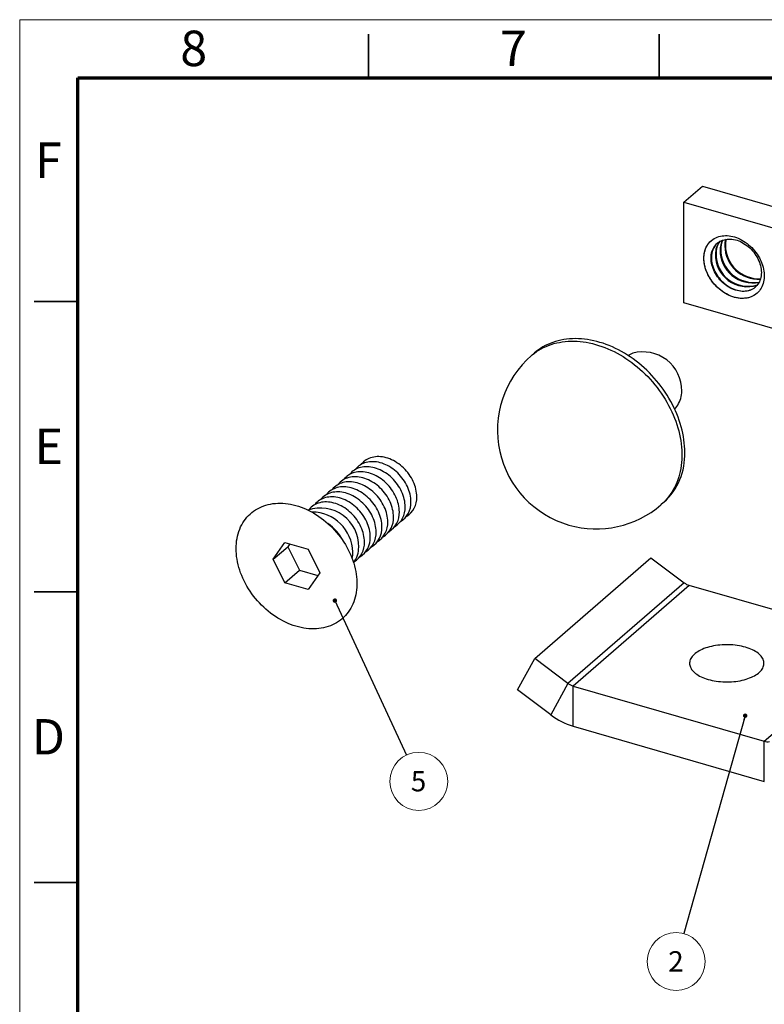
# Model space of a CAD drawing. Units: millimetres. Extents: x 0 to 210, y 0 to 148.
# Drawn here: x 0 to 64, y 64 to 148 of the extents above; entities that cross this region are included whole.
import ezdxf

# ---------------------------------------------------------------- set-up
doc = ezdxf.new("R2010")
doc.units = ezdxf.units.MM
doc.header["$LTSCALE"] = 0.5
doc.styles.add('SLDTEXTSTYLE0', font='TXT', dxfattribs={"width": 0.75})
doc.dimstyles.new('SLDDIMSTYLE0', dxfattribs={"dimtxt": 0.18, "dimasz": 0.381, "dimexe": 0, "dimexo": 0.0625, "dimgap": 0, "dimtad": 0, "dimtih": 1, "dimtoh": 1, "dimdec": 0, "dimrnd": 1e-09, "dimzin": 0, "dimdsep": 46, "dimtxsty": 'Standard', "dimblk1": 'DOT', "dimblk2": 'DOT', "dimsah": 1, "dimcen": 0.09, "dimadec": 0, "dimazin": 0, "dimtfac": 0.381, "dimtdec": 0, "dimtofl": 0, "dimtmove": 0, "dimatfit": 3, "dimldrblk": 'DOT', "dimfxl": 1, "dimfrac": 2, "dimtolj": 1, "dimtzin": 0, "dimarcsym": 0})

# ---------------------------------------------------------------- blocks, each defined once
blk = doc.blocks.new('SW_NOTE_10')
at = {"color": 0, "linetype": 'Continuous', "lineweight": 0}
blk.add_circle((-0.674, -2.401), 2.494, dxfattribs=at)
at = {"color": 0, "linetype": 'Continuous', "lineweight": 0, "insert": (-0.691, -1.512), "char_height": 1.75, "attachment_point": 2, "style": 'SLDTEXTSTYLE0'}
blk.add_mtext('2', dxfattribs=at)
blk = doc.blocks.new('_Dot')
at = {"color": 0, "linetype": 'ByBlock', "lineweight": -2}
blk.add_line((-0.5, 0), (-1, 0), dxfattribs=at)
at = {"color": 0, "linetype": 'ByBlock', "const_width": 0.5}
blk.add_lwpolyline([(-0.25, 0, 1), (0.25, 0, 1)], format="xyb", close=True, dxfattribs=at)
blk = doc.blocks.new('SW_NOTE_11')
at = {"color": 0, "linetype": 'Continuous', "lineweight": 0}
blk.add_circle((1.049, -2.262), 2.494, dxfattribs=at)
at = {"color": 0, "linetype": 'Continuous', "lineweight": 0, "insert": (1.032, -1.373), "char_height": 1.75, "attachment_point": 2, "style": 'SLDTEXTSTYLE0'}
blk.add_mtext('5', dxfattribs=at)

msp = doc.modelspace()

# ---------------------------------------------------------------- linework, layer by layer
at = {"color": 7, "linetype": 'Continuous', "lineweight": 18}
for q in [(210, 148.5), (0, 0)]:
    msp.add_line((0, 148.5), q, dxfattribs=at)
at = {"color": 7, "linetype": 'Continuous', "lineweight": 35}
for p, q in [((30, 143.5), (30, 147.25)), ((55, 143.5), (55, 147.25)), ((5, 124.25), (1.25, 124.25)), ((5, 99.25), (1.25, 99.25)), ((5, 74.25), (1.25, 74.25)), ((1.25, 74.25), (5, 74.25))]:
    msp.add_line(p, q, dxfattribs=at)
at = {"color": 7, "linetype": 'Continuous', "lineweight": 70}
for p, q in [((5, 5), (5, 143.5)), ((5, 143.5), (205, 143.5))]:
    msp.add_line(p, q, dxfattribs=at)
at = {"color": 7, "linetype": 'Continuous', "lineweight": 25}
for p, q in [((57.128, 132.792), (58.728, 134.178)), ((58.728, 134.178), (67.388, 131.678)), ((57.128, 132.792), (65.788, 130.292)), ((57.128, 124.132), (57.128, 132.792)), ((65.788, 121.632), (57.128, 124.132)), ((44.288, 119.814), (44.038, 119.597)), ((52.744, 119.792), (52.347, 119.594)), ((56.352, 114.97), (56.604, 115.334)), ((55.168, 106.746), (55.418, 106.963)), ((21.814, 102.056), (22.814, 103.499)), ((22.814, 103.499), (24.814, 102.922)), ((21.814, 102.056), (23.064, 103.138)), ((23.231, 103.379), (23.064, 103.138)), ((23.064, 103.138), (24.064, 101.117)), ((24.814, 102.922), (25.814, 100.901)), ((22.814, 100.035), (21.814, 102.056)), ((44.303, 93.534), (54.303, 102.194)), ((54.303, 102.194), (57.163, 100.035)), ((22.814, 100.035), (24.064, 101.117)), ((24.064, 101.117), (25.647, 100.66)), ((25.814, 100.901), (24.814, 99.457)), ((24.814, 99.457), (22.814, 100.035)), ((57.163, 100.035), (47.163, 91.375)), ((57.602, 99.811), (47.602, 91.151)), ((74.057, 95.061), (57.602, 99.811)), ((64.057, 86.401), (74.057, 95.061)), ((42.839, 90.817), (44.303, 93.534)), ((47.163, 91.375), (44.303, 93.534)), ((45.699, 88.658), (42.839, 90.817)), ((47.163, 91.375), (45.699, 88.658)), ((47.602, 87.686), (47.602, 91.151)), ((47.602, 91.151), (64.057, 86.401)), ((47.602, 87.686), (64.057, 82.936)), ((64.057, 82.936), (64.057, 86.401))]:
    msp.add_line(p, q, dxfattribs=at)
at = {"color": 7, "linetype": 'Continuous', "lineweight": 25, "flags": 128}
for points in [[(58.86, 127.962), (58.865, 128.119), (58.879, 128.273), (58.903, 128.423), (58.937, 128.568), (58.98, 128.708), (59.032, 128.842), (59.093, 128.971), (59.163, 129.093), (59.242, 129.208), (59.329, 129.315), (59.423, 129.415), (59.526, 129.507), (59.635, 129.59), (59.751, 129.664), (59.874, 129.729), (60.002, 129.784), (60.136, 129.83), (60.275, 129.867), (60.418, 129.893), (60.565, 129.91), (60.716, 129.916), (60.869, 129.913), (61.024, 129.899), (61.181, 129.875), (61.339, 129.842), (61.498, 129.799), (61.656, 129.746), (61.814, 129.683), (61.97, 129.612), (62.124, 129.531), (62.276, 129.442), (62.425, 129.345), (62.57, 129.239), (62.711, 129.126), (62.848, 129.006), (62.979, 128.88), (63.104, 128.747), (63.224, 128.608), (63.337, 128.465), (63.443, 128.316), (63.541, 128.164), (63.632, 128.007), (63.715, 127.848), (63.789, 127.687), (63.855, 127.524), (63.911, 127.359), (63.959, 127.195), (63.997, 127.03), (64.026, 126.866), (64.045, 126.703), (64.055, 126.542), (64.055, 126.383), (64.045, 126.228), (64.026, 126.076), (63.997, 125.929), (63.959, 125.786), (63.911, 125.649), (63.855, 125.517), (63.789, 125.392), (63.715, 125.273), (63.632, 125.162), (63.541, 125.058), (63.443, 124.963), (63.337, 124.875), (63.224, 124.797), (63.104, 124.727), (62.979, 124.667), (62.848, 124.616), (62.711, 124.575), (62.57, 124.543), (62.425, 124.522), (62.276, 124.51), (62.124, 124.509), (61.97, 124.517), (61.814, 124.536), (61.656, 124.565), (61.498, 124.603), (61.339, 124.651), (61.181, 124.709), (61.024, 124.776), (60.869, 124.852), (60.716, 124.937), (60.565, 125.03), (60.418, 125.131), (60.275, 125.241), (60.136, 125.357), (60.002, 125.481), (59.874, 125.61), (59.751, 125.746), (59.635, 125.887), (59.526, 126.034), (59.423, 126.184), (59.329, 126.339), (59.242, 126.496), (59.163, 126.657), (59.093, 126.819), (59.032, 126.983), (58.98, 127.147), (58.937, 127.312), (58.903, 127.477), (58.879, 127.64), (58.865, 127.802), (58.86, 127.962)], [(63.427, 124.948), (63.395, 124.922), (63.286, 124.839), (63.17, 124.765), (63.047, 124.7), (62.918, 124.644), (62.785, 124.598), (62.646, 124.562), (62.503, 124.535), (62.355, 124.519), (62.205, 124.512), (62.052, 124.516), (61.896, 124.529), (61.74, 124.553), (61.582, 124.586), (61.423, 124.63), (61.265, 124.683), (61.107, 124.745), (60.951, 124.817), (60.797, 124.897), (60.645, 124.986), (60.496, 125.084), (60.351, 125.189), (60.21, 125.302), (60.073, 125.422), (59.942, 125.549), (59.816, 125.681), (59.697, 125.82), (59.584, 125.964), (59.478, 126.112), (59.38, 126.265), (59.289, 126.421), (59.206, 126.58), (59.132, 126.741), (59.066, 126.905), (59.009, 127.069), (58.962, 127.234), (58.924, 127.399), (58.895, 127.563), (58.875, 127.726), (58.866, 127.887), (58.866, 128.045), (58.875, 128.2), (58.895, 128.352), (58.924, 128.5), (58.962, 128.642), (59.009, 128.78), (59.066, 128.911), (59.132, 129.037), (59.206, 129.155), (59.289, 129.266), (59.38, 129.37), (59.478, 129.466), (59.499, 129.484)], [(59.473, 127.993), (59.478, 128.136), (59.492, 128.276), (59.516, 128.411), (59.55, 128.543), (59.592, 128.668), (59.644, 128.788), (59.705, 128.902), (59.775, 129.009), (59.853, 129.108), (59.939, 129.2), (60.032, 129.284), (60.133, 129.359), (60.24, 129.425), (60.353, 129.481), (60.473, 129.529), (60.597, 129.567), (60.726, 129.595), (60.86, 129.613), (60.996, 129.621), (61.136, 129.619), (61.278, 129.607), (61.421, 129.584), (61.565, 129.552), (61.71, 129.511), (61.854, 129.459), (61.998, 129.399), (62.14, 129.329), (62.279, 129.25), (62.416, 129.163), (62.549, 129.069), (62.678, 128.966), (62.803, 128.856), (62.922, 128.74), (63.036, 128.618), (63.143, 128.49), (63.243, 128.356), (63.337, 128.219), (63.423, 128.078), (63.501, 127.933), (63.57, 127.786), (63.631, 127.638), (63.683, 127.487), (63.726, 127.337), (63.759, 127.186), (63.783, 127.037), (63.798, 126.889), (63.803, 126.743), (63.798, 126.6), (63.783, 126.46), (63.759, 126.324), (63.726, 126.193), (63.683, 126.067), (63.631, 125.947), (63.57, 125.833), (63.501, 125.727), (63.423, 125.627), (63.337, 125.535), (63.243, 125.452), (63.143, 125.377), (63.036, 125.311), (62.922, 125.254), (62.803, 125.207), (62.678, 125.169), (62.549, 125.141), (62.416, 125.123), (62.279, 125.115), (62.14, 125.117), (61.998, 125.129), (61.854, 125.151), (61.71, 125.183), (61.565, 125.225), (61.421, 125.276), (61.278, 125.337), (61.136, 125.407), (60.996, 125.485), (60.86, 125.572), (60.726, 125.667), (60.597, 125.769), (60.473, 125.879), (60.353, 125.995), (60.24, 126.118), (60.133, 126.246), (60.032, 126.379), (59.939, 126.516), (59.853, 126.658), (59.775, 126.802), (59.705, 126.949), (59.644, 127.098), (59.592, 127.248), (59.55, 127.399), (59.516, 127.549), (59.492, 127.699), (59.478, 127.847), (59.473, 127.993)], [(59.506, 128.022), (59.511, 127.876), (59.525, 127.728), (59.55, 127.578), (59.583, 127.427), (59.626, 127.277), (59.678, 127.127), (59.739, 126.978), (59.808, 126.831), (59.886, 126.687), (59.972, 126.545), (60.065, 126.408), (60.166, 126.275), (60.273, 126.147), (60.387, 126.024), (60.506, 125.908), (60.631, 125.798), (60.76, 125.696), (60.893, 125.601), (61.03, 125.514), (61.169, 125.435), (61.311, 125.366), (61.454, 125.305), (61.599, 125.254), (61.744, 125.212), (61.888, 125.18), (62.031, 125.158), (62.173, 125.146), (62.313, 125.144), (62.449, 125.152), (62.583, 125.17), (62.712, 125.198), (62.836, 125.235), (62.955, 125.283), (63.069, 125.34), (63.176, 125.406), (63.277, 125.481), (63.291, 125.493)], [(57.214, 111.263), (57.209, 111.532), (57.195, 111.803), (57.171, 112.076), (57.137, 112.351), (57.093, 112.628), (57.04, 112.905), (56.978, 113.183), (56.906, 113.461), (56.824, 113.739), (56.734, 114.017), (56.635, 114.294), (56.526, 114.57), (56.409, 114.844), (56.283, 115.116), (56.149, 115.386), (56.006, 115.653), (55.855, 115.917), (55.696, 116.178), (55.53, 116.436), (55.356, 116.689), (55.175, 116.938), (54.987, 117.182), (54.792, 117.421), (54.59, 117.655), (54.383, 117.883), (54.169, 118.106), (53.95, 118.322), (53.725, 118.531), (53.495, 118.734), (53.26, 118.93), (53.021, 119.118), (52.778, 119.299), (52.531, 119.472), (52.28, 119.638), (52.026, 119.794), (51.769, 119.943), (51.51, 120.083), (51.248, 120.213), (50.985, 120.335), (50.72, 120.448), (50.454, 120.552), (50.187, 120.646), (49.92, 120.73), (49.653, 120.805), (49.385, 120.87), (49.119, 120.925), (48.854, 120.97), (48.589, 121.005), (48.327, 121.03), (48.066, 121.045), (47.808, 121.05), (47.553, 121.045), (47.3, 121.03), (47.051, 121.004), (46.806, 120.969), (46.565, 120.924), (46.328, 120.868), (46.096, 120.803), (45.868, 120.728), (45.646, 120.643), (45.429, 120.549), (45.219, 120.445), (45.014, 120.333), (44.816, 120.21), (44.624, 120.079), (44.44, 119.939), (44.288, 119.814)], [(33.662, 107.007), (33.657, 107.167), (33.643, 107.329), (33.619, 107.492), (33.585, 107.657), (33.542, 107.822), (33.49, 107.986), (33.429, 108.15), (33.359, 108.313), (33.28, 108.473), (33.194, 108.631), (33.099, 108.785), (32.997, 108.935), (32.887, 109.082), (32.771, 109.223), (32.648, 109.359), (32.52, 109.489), (32.386, 109.612), (32.247, 109.728), (32.104, 109.838), (31.957, 109.939), (31.806, 110.032), (31.653, 110.117), (31.498, 110.193), (31.341, 110.26), (31.183, 110.318), (31.024, 110.366), (30.866, 110.405), (30.709, 110.433), (30.552, 110.452), (30.398, 110.46), (30.246, 110.459), (30.097, 110.447), (29.952, 110.426), (29.811, 110.395), (29.675, 110.353), (29.543, 110.302), (29.418, 110.242), (29.298, 110.172), (29.185, 110.094), (29.079, 110.007), (28.981, 109.911), (28.89, 109.807), (28.871, 109.784)], [(34.162, 107.44), (34.157, 107.6), (34.143, 107.762), (34.119, 107.925), (34.085, 108.09), (34.042, 108.255), (33.99, 108.419), (33.929, 108.583), (33.859, 108.746), (33.78, 108.906), (33.694, 109.064), (33.599, 109.218), (33.497, 109.368), (33.387, 109.515), (33.271, 109.656), (33.148, 109.792), (33.02, 109.922), (32.886, 110.045), (32.747, 110.161), (32.604, 110.271), (32.457, 110.372), (32.306, 110.465), (32.153, 110.55), (31.998, 110.626), (31.841, 110.693), (31.683, 110.751), (31.524, 110.799), (31.366, 110.838), (31.209, 110.866), (31.052, 110.885), (30.898, 110.893), (30.746, 110.892), (30.597, 110.88), (30.452, 110.859), (30.311, 110.828), (30.175, 110.786), (30.043, 110.735), (29.918, 110.675), (29.798, 110.605), (29.685, 110.527), (29.579, 110.44), (29.481, 110.344), (29.39, 110.24), (29.371, 110.217)], [(32.662, 106.141), (32.657, 106.301), (32.643, 106.463), (32.619, 106.626), (32.585, 106.791), (32.542, 106.956), (32.49, 107.12), (32.429, 107.284), (32.359, 107.447), (32.28, 107.607), (32.194, 107.764), (32.099, 107.919), (31.997, 108.069), (31.887, 108.216), (31.771, 108.357), (31.648, 108.493), (31.52, 108.623), (31.386, 108.746), (31.247, 108.862), (31.104, 108.972), (30.957, 109.073), (30.806, 109.166), (30.653, 109.251), (30.498, 109.327), (30.341, 109.394), (30.183, 109.452), (30.024, 109.5), (29.866, 109.538), (29.709, 109.567), (29.552, 109.586), (29.398, 109.594), (29.246, 109.593), (29.097, 109.581), (28.952, 109.56), (28.811, 109.529), (28.675, 109.487), (28.543, 109.436), (28.418, 109.376), (28.298, 109.306), (28.185, 109.228), (28.079, 109.14), (27.981, 109.045), (27.89, 108.941), (27.871, 108.917)], [(33.162, 106.574), (33.157, 106.734), (33.143, 106.896), (33.119, 107.059), (33.085, 107.224), (33.042, 107.389), (32.99, 107.553), (32.929, 107.717), (32.859, 107.88), (32.78, 108.04), (32.694, 108.198), (32.599, 108.352), (32.497, 108.502), (32.387, 108.649), (32.271, 108.79), (32.148, 108.926), (32.02, 109.056), (31.886, 109.179), (31.747, 109.295), (31.604, 109.405), (31.457, 109.506), (31.306, 109.599), (31.153, 109.684), (30.998, 109.76), (30.841, 109.827), (30.683, 109.885), (30.524, 109.933), (30.366, 109.972), (30.209, 110), (30.052, 110.019), (29.898, 110.027), (29.746, 110.026), (29.597, 110.014), (29.452, 109.993), (29.311, 109.962), (29.175, 109.92), (29.043, 109.869), (28.918, 109.809), (28.798, 109.739), (28.685, 109.661), (28.579, 109.573), (28.481, 109.478), (28.39, 109.374), (28.371, 109.35)], [(31.662, 105.275), (31.657, 105.435), (31.643, 105.597), (31.619, 105.76), (31.585, 105.925), (31.542, 106.09), (31.49, 106.254), (31.429, 106.418), (31.359, 106.581), (31.28, 106.741), (31.194, 106.898), (31.099, 107.053), (30.997, 107.203), (30.887, 107.35), (30.771, 107.491), (30.648, 107.627), (30.52, 107.757), (30.386, 107.88), (30.247, 107.996), (30.104, 108.106), (29.957, 108.207), (29.806, 108.3), (29.653, 108.385), (29.498, 108.461), (29.341, 108.528), (29.183, 108.586), (29.024, 108.634), (28.866, 108.672), (28.709, 108.701), (28.552, 108.72), (28.398, 108.728), (28.246, 108.727), (28.097, 108.715), (27.952, 108.694), (27.811, 108.662), (27.675, 108.621), (27.543, 108.57), (27.418, 108.51), (27.298, 108.44), (27.185, 108.362), (27.079, 108.274), (26.981, 108.179), (26.89, 108.075), (26.871, 108.051)], [(32.162, 105.708), (32.157, 105.868), (32.143, 106.03), (32.119, 106.193), (32.085, 106.358), (32.042, 106.523), (31.99, 106.687), (31.929, 106.851), (31.859, 107.014), (31.78, 107.174), (31.694, 107.331), (31.599, 107.486), (31.497, 107.636), (31.387, 107.783), (31.271, 107.924), (31.148, 108.06), (31.02, 108.19), (30.886, 108.313), (30.747, 108.429), (30.604, 108.539), (30.457, 108.64), (30.306, 108.733), (30.153, 108.818), (29.998, 108.894), (29.841, 108.961), (29.683, 109.019), (29.524, 109.067), (29.366, 109.105), (29.209, 109.134), (29.052, 109.153), (28.898, 109.161), (28.746, 109.16), (28.597, 109.148), (28.452, 109.127), (28.311, 109.095), (28.175, 109.054), (28.043, 109.003), (27.918, 108.943), (27.798, 108.873), (27.685, 108.795), (27.579, 108.707), (27.481, 108.612), (27.39, 108.508), (27.371, 108.484)], [(30.662, 104.409), (30.657, 104.569), (30.643, 104.731), (30.619, 104.894), (30.585, 105.059), (30.542, 105.224), (30.49, 105.388), (30.429, 105.552), (30.359, 105.715), (30.28, 105.875), (30.194, 106.032), (30.099, 106.187), (29.997, 106.337), (29.887, 106.484), (29.771, 106.625), (29.648, 106.761), (29.52, 106.89), (29.386, 107.014), (29.247, 107.13), (29.104, 107.24), (28.957, 107.341), (28.806, 107.434), (28.653, 107.519), (28.498, 107.595), (28.341, 107.662), (28.183, 107.72), (28.024, 107.768), (27.866, 107.806), (27.709, 107.835), (27.552, 107.854), (27.398, 107.862), (27.246, 107.861), (27.097, 107.849), (26.952, 107.828), (26.811, 107.796), (26.675, 107.755), (26.543, 107.704), (26.418, 107.644), (26.298, 107.574), (26.185, 107.496), (26.079, 107.408), (25.981, 107.313), (25.89, 107.209), (25.871, 107.185)], [(31.162, 104.842), (31.157, 105.002), (31.143, 105.164), (31.119, 105.327), (31.085, 105.492), (31.042, 105.657), (30.99, 105.821), (30.929, 105.985), (30.859, 106.148), (30.78, 106.308), (30.694, 106.465), (30.599, 106.62), (30.497, 106.77), (30.387, 106.917), (30.271, 107.058), (30.148, 107.194), (30.02, 107.323), (29.886, 107.447), (29.747, 107.563), (29.604, 107.673), (29.457, 107.774), (29.306, 107.867), (29.153, 107.952), (28.998, 108.028), (28.841, 108.095), (28.683, 108.153), (28.524, 108.201), (28.366, 108.239), (28.209, 108.268), (28.052, 108.287), (27.898, 108.295), (27.746, 108.294), (27.597, 108.282), (27.452, 108.261), (27.311, 108.229), (27.175, 108.188), (27.043, 108.137), (26.918, 108.077), (26.798, 108.007), (26.685, 107.929), (26.579, 107.841), (26.481, 107.746), (26.39, 107.642), (26.371, 107.618)], [(18.618, 102.978), (18.623, 103.202), (18.637, 103.422), (18.662, 103.639), (18.696, 103.852), (18.739, 104.06), (18.793, 104.264), (18.855, 104.462), (18.927, 104.654), (19.008, 104.841), (19.098, 105.021), (19.197, 105.195), (19.305, 105.362), (19.421, 105.521), (19.545, 105.673), (19.677, 105.817), (19.818, 105.953), (19.965, 106.08), (20.12, 106.199), (20.282, 106.309), (20.45, 106.41), (20.625, 106.501), (20.806, 106.583), (20.992, 106.656), (21.184, 106.719), (21.38, 106.772), (21.581, 106.815), (21.787, 106.848), (21.996, 106.871), (22.208, 106.884), (22.424, 106.886), (22.642, 106.879), (22.863, 106.861), (23.085, 106.833), (23.308, 106.796), (23.533, 106.748), (23.758, 106.69), (23.983, 106.623), (24.208, 106.546), (24.432, 106.459), (24.655, 106.363), (24.876, 106.258), (25.095, 106.144), (25.312, 106.021), (25.526, 105.89), (25.737, 105.75), (25.945, 105.602), (26.148, 105.447), (26.347, 105.284), (26.541, 105.114), (26.73, 104.937), (26.914, 104.754), (27.091, 104.564), (27.263, 104.369), (27.428, 104.168), (27.586, 103.963), (27.738, 103.752), (27.882, 103.537), (28.018, 103.319), (28.146, 103.097), (28.266, 102.872), (28.378, 102.644), (28.482, 102.414), (28.576, 102.183), (28.662, 101.95), (28.738, 101.716), (28.805, 101.482), (28.863, 101.247), (28.912, 101.013), (28.951, 100.78), (28.98, 100.549), (28.999, 100.319), (29.009, 100.091), (29.009, 99.866), (28.999, 99.644), (28.98, 99.425), (28.951, 99.21), (28.912, 99), (28.863, 98.794), (28.805, 98.593), (28.738, 98.398), (28.662, 98.208), (28.576, 98.024), (28.482, 97.847), (28.378, 97.677), (28.266, 97.514), (28.146, 97.358), (28.018, 97.21), (27.882, 97.071), (27.738, 96.939), (27.586, 96.816), (27.428, 96.701), (27.263, 96.596), (27.091, 96.5), (26.914, 96.413), (26.73, 96.336), (26.541, 96.268), (26.347, 96.21), (26.148, 96.162), (25.945, 96.124), (25.737, 96.096), (25.526, 96.078), (25.312, 96.07), (25.095, 96.073), (24.876, 96.085), (24.655, 96.108), (24.432, 96.141), (24.208, 96.183), (23.983, 96.236), (23.758, 96.299), (23.533, 96.371), (23.308, 96.453), (23.085, 96.544), (22.863, 96.645), (22.642, 96.754), (22.424, 96.873), (22.208, 97), (21.996, 97.135), (21.787, 97.279), (21.581, 97.431), (21.38, 97.59), (21.184, 97.756), (20.992, 97.93), (20.806, 98.11), (20.625, 98.297), (20.45, 98.489), (20.282, 98.687), (20.12, 98.89), (19.965, 99.098), (19.818, 99.311), (19.677, 99.528), (19.545, 99.748), (19.421, 99.972), (19.305, 100.198), (19.197, 100.427), (19.098, 100.658), (19.008, 100.89), (18.927, 101.124), (18.855, 101.358), (18.793, 101.592), (18.739, 101.826), (18.696, 102.06), (18.662, 102.292), (18.637, 102.523), (18.623, 102.752), (18.618, 102.978)], [(29.662, 103.543), (29.657, 103.703), (29.643, 103.865), (29.619, 104.028), (29.585, 104.193), (29.542, 104.358), (29.49, 104.522), (29.429, 104.686), (29.359, 104.848), (29.28, 105.009), (29.194, 105.166), (29.099, 105.321), (28.997, 105.471), (28.887, 105.618), (28.771, 105.759), (28.648, 105.895), (28.52, 106.024), (28.386, 106.148), (28.247, 106.264), (28.104, 106.374), (27.957, 106.475), (27.806, 106.568), (27.653, 106.653), (27.498, 106.729), (27.341, 106.796), (27.183, 106.854), (27.024, 106.902), (26.866, 106.94), (26.709, 106.969), (26.552, 106.988), (26.398, 106.996), (26.246, 106.995), (26.097, 106.983), (25.952, 106.962), (25.811, 106.93), (25.675, 106.889), (25.543, 106.838), (25.418, 106.778), (25.298, 106.708), (25.185, 106.63), (25.079, 106.542), (24.981, 106.447), (24.89, 106.343), (24.871, 106.319)], [(30.162, 103.976), (30.157, 104.136), (30.143, 104.298), (30.119, 104.461), (30.085, 104.626), (30.042, 104.791), (29.99, 104.955), (29.929, 105.119), (29.859, 105.281), (29.78, 105.442), (29.694, 105.599), (29.599, 105.754), (29.497, 105.904), (29.387, 106.051), (29.271, 106.192), (29.148, 106.328), (29.02, 106.457), (28.886, 106.581), (28.747, 106.697), (28.604, 106.807), (28.457, 106.908), (28.306, 107.001), (28.153, 107.086), (27.998, 107.162), (27.841, 107.229), (27.683, 107.287), (27.524, 107.335), (27.366, 107.373), (27.209, 107.402), (27.052, 107.421), (26.898, 107.429), (26.746, 107.428), (26.597, 107.416), (26.452, 107.395), (26.311, 107.363), (26.175, 107.322), (26.043, 107.271), (25.918, 107.211), (25.798, 107.141), (25.685, 107.063), (25.579, 106.975), (25.481, 106.88), (25.39, 106.776), (25.371, 106.752)], [(59.23, 91.72), (59.396, 91.675), (59.569, 91.635), (59.745, 91.6), (59.925, 91.571), (60.109, 91.547), (60.295, 91.528), (60.482, 91.515), (60.672, 91.508), (60.861, 91.506), (61.051, 91.509), (61.239, 91.519), (61.427, 91.534), (61.612, 91.554), (61.794, 91.58), (61.973, 91.611), (62.148, 91.648), (62.319, 91.689), (62.484, 91.736), (62.643, 91.787), (62.796, 91.844), (62.942, 91.904), (63.081, 91.969), (63.212, 92.037), (63.334, 92.11), (63.448, 92.186), (63.552, 92.265), (63.647, 92.347), (63.732, 92.432), (63.807, 92.519), (63.871, 92.608), (63.925, 92.699), (63.967, 92.792), (63.999, 92.885), (64.02, 92.979), (64.029, 93.074), (64.027, 93.169), (64.014, 93.263), (63.99, 93.357), (63.954, 93.451), (63.908, 93.543), (63.851, 93.633), (63.783, 93.722), (63.705, 93.808), (63.616, 93.892), (63.518, 93.973), (63.411, 94.051), (63.294, 94.126), (63.169, 94.197), (63.036, 94.265), (62.894, 94.328), (62.746, 94.387), (62.591, 94.441), (62.43, 94.491), (62.263, 94.536), (62.091, 94.576), (61.914, 94.611), (61.734, 94.64), (61.55, 94.665), (61.364, 94.683), (61.177, 94.696), (60.988, 94.704), (60.798, 94.706), (60.608, 94.702), (60.42, 94.692), (60.232, 94.678), (60.047, 94.657), (59.865, 94.631), (59.686, 94.6), (59.511, 94.563), (59.34, 94.522), (59.175, 94.475), (59.016, 94.424), (58.863, 94.368), (58.717, 94.307), (58.578, 94.243), (58.447, 94.174), (58.325, 94.101), (58.211, 94.026), (58.107, 93.946), (58.012, 93.864), (57.927, 93.779), (57.852, 93.692), (57.788, 93.603), (57.734, 93.512), (57.692, 93.42), (57.66, 93.326), (57.64, 93.232), (57.63, 93.137), (57.632, 93.042), (57.645, 92.948), (57.669, 92.854), (57.705, 92.761), (57.751, 92.669), (57.808, 92.578), (57.876, 92.49), (57.954, 92.403), (58.043, 92.319), (58.141, 92.238), (58.248, 92.16), (58.365, 92.085), (58.49, 92.014), (58.623, 91.947), (58.765, 91.883), (58.913, 91.824), (59.068, 91.77), (59.23, 91.72)]]:
    msp.add_lwpolyline(points, dxfattribs=at)
at = {"color": 1, "linetype": 'Continuous', "lineweight": 25, "flags": 128}
msp.add_lwpolyline([(44.038, 119.597), (44.1, 119.65), (44.281, 119.794), (44.469, 119.929), (44.664, 120.056), (44.866, 120.174), (45.073, 120.282), (45.287, 120.381), (45.506, 120.47), (45.731, 120.55), (45.961, 120.62), (46.196, 120.681), (46.435, 120.731), (46.678, 120.771), (46.926, 120.802), (47.176, 120.822), (47.43, 120.832), (47.687, 120.832), (47.946, 120.822), (48.208, 120.802), (48.471, 120.772), (48.736, 120.732), (49.002, 120.682), (49.269, 120.622), (49.536, 120.552), (49.804, 120.472), (50.071, 120.383), (50.337, 120.284), (50.602, 120.176), (50.867, 120.059), (51.129, 119.933), (51.39, 119.797), (51.648, 119.653), (51.903, 119.5), (52.156, 119.339), (52.405, 119.17), (52.65, 118.993), (52.891, 118.809), (53.128, 118.616), (53.361, 118.417), (53.588, 118.211), (53.81, 117.998), (54.027, 117.779), (54.237, 117.553), (54.442, 117.322), (54.64, 117.086), (54.832, 116.844), (55.016, 116.597), (55.194, 116.346), (55.364, 116.091), (55.527, 115.832), (55.682, 115.569), (55.828, 115.303), (55.967, 115.035), (56.097, 114.764), (56.219, 114.49), (56.331, 114.215), (56.435, 113.939), (56.53, 113.662), (56.616, 113.384), (56.693, 113.106), (56.76, 112.827), (56.818, 112.55), (56.866, 112.273), (56.905, 111.997), (56.934, 111.723), (56.953, 111.451), (56.963, 111.181), (56.963, 110.914), (56.953, 110.649), (56.934, 110.388), (56.905, 110.131), (56.866, 109.877), (56.818, 109.628), (56.76, 109.384), (56.693, 109.145), (56.616, 108.911), (56.53, 108.682), (56.435, 108.46), (56.331, 108.244), (56.219, 108.034), (56.097, 107.831), (55.967, 107.635), (55.828, 107.446), (55.682, 107.265), (55.527, 107.092), (55.364, 106.927), (55.194, 106.77), (55.168, 106.746)], dxfattribs=at)
at = {"color": 7, "linetype": 'Continuous', "lineweight": 25}
for centre, radius, start, end in [((61.155, 128.077), 1.65, 133.56737, 181.90543), ((61.564, 128.367), 1.708, 142.54451, 181.42206), ((61.621, 128.409), 1.715, 143.7756, 181.38257), ((62.065, 128.695), 1.809, 152.75873, 180.75817), ((62.123, 128.737), 1.818, 153.97345, 180.72671), ((62.563, 129.03), 1.908, 162.70102, 180.38583), ((63.574, 129.078), 2.919, 181.19854, 272.79381), ((62.635, 129.071), 1.93, 163.97897, 180.3089), ((63.632, 129.126), 2.927, 181.27885, 271.87478), ((62.584, 128.249), 2.729, 178.40344, 288.52532), ((62.643, 128.298), 2.738, 178.52809, 287.61298), ((63.081, 128.668), 2.826, 179.93249, 280.62195), ((63.153, 128.732), 2.848, 180.3508, 279.4029), ((49.603, 113.172), 8.5, 130.89339, 253.89789), ((53.623, 116.58), 3.33, 359.22391, 105.30918), ((54.864, 116.491), 2.09, 326.3884, 1.19291), ((51.658, 111.059), 5.56, 312.54709, 2.1036), ((31.764, 106.918), 1.9, 301.49363, 2.69447), ((32.264, 107.351), 1.9, 301.49363, 2.69447), ((25.889, 103.193), 3.274, 358.53655, 109.11153), ((25.117, 102.575), 3.547, 1.65076, 89.67779), ((30.764, 106.052), 1.9, 301.49363, 2.69447), ((31.264, 106.485), 1.9, 301.49363, 2.69447), ((49.603, 113.172), 8.5, 253.89789, 310.89339), ((24.286, 101.887), 3.941, 26.27153, 55.51526), ((29.764, 105.185), 1.9, 301.49363, 2.69447), ((30.264, 105.618), 1.9, 301.49363, 2.69447), ((28.764, 104.319), 1.9, 301.49363, 2.69447), ((29.264, 104.752), 1.9, 301.49363, 2.69447), ((27.764, 103.453), 1.9, 301.49363, 2.69447), ((28.264, 103.886), 1.9, 301.49363, 2.69447), ((26.31, 102.667), 2.352, 346.64676, 0.23577), ((27.127, 103.056), 2.036, 321.35013, 1.52582), ((57.992, 101.116), 1.362, 232.53408, 253.38913), ((47.992, 92.456), 1.362, 232.53408, 253.38913), ((49.285, 93.334), 5.892, 232.51553, 253.40768), ((64.34, 87.332), 0.974, 253.10841, 279.22765)]:
    msp.add_arc(centre, radius, start, end, dxfattribs=at)

# ---------------------------------------------------------------- block references
at = {"color": 7, "linetype": 'Continuous', "lineweight": 0}
for name, p in [('SW_NOTE_11', (33.281, 85.208)), ('SW_NOTE_10', (57.148, 69.84))]:
    msp.add_blockref(name, p, dxfattribs=at)

# ---------------------------------------------------------------- texts
at = {"color": 7, "linetype": 'Continuous', "lineweight": 0, "char_height": 3.048, "attachment_point": 2, "style": 'SLDTEXTSTYLE0'}
for s, insert in [('8', (14.969, 147.557)), ('7', (42.469, 147.557)), ('F', (2.468, 137.932)), ('E', (2.505, 113.307)), ('D', (2.465, 88.307))]:
    msp.add_mtext(s, dxfattribs=dict(at, insert=insert))

# ---------------------------------------------------------------- leaders
at = {"color": 7, "linetype": 'Continuous', "lineweight": 0}
for points in [[(27.116, 98.501), (33.281, 85.208)], [(62.412, 88.597), (57.148, 69.84)]]:
    msp.add_leader(points, dimstyle='SLDDIMSTYLE0', dxfattribs=at)

doc.saveas('drawing.dxf')
